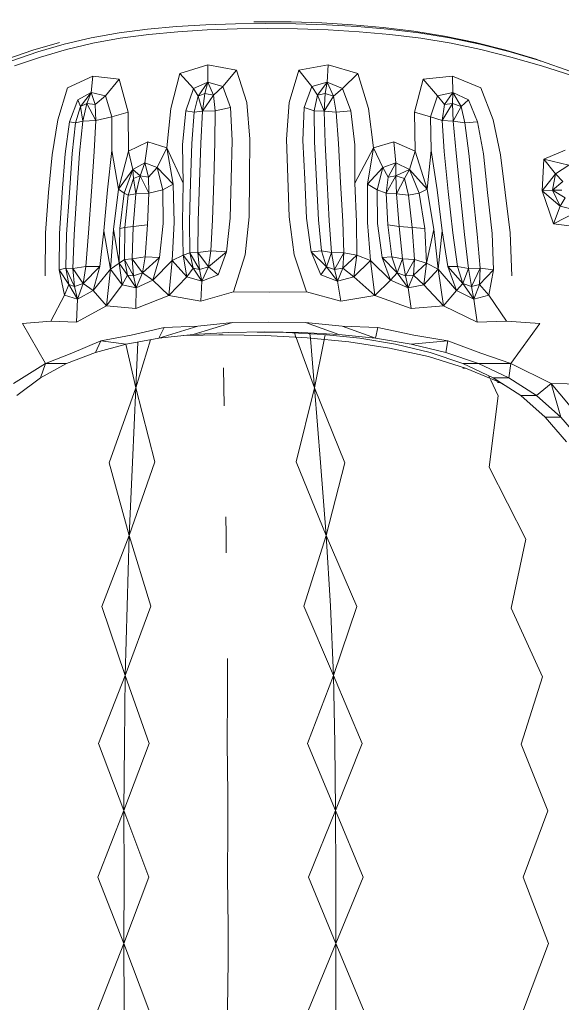
# Model space of a CAD drawing. Units: millimetres. Extents: x -605613228 to 17, y -1703671722 to 113.
# Drawn here: x -605611811 to -605611779, y -1703669439 to -1703669380 of the extents above; entities that cross this region are included whole.
import ezdxf

# ---------------------------------------------------------------- set-up
doc = ezdxf.new("R2010")
doc.units = ezdxf.units.MM
doc.layers.get('0').update_dxf_attribs({"lineweight": 9, "true_color": 0x1c1c1c})
doc.layers.get('Defpoints').update_dxf_attribs({"color": 3, "lineweight": 0})
doc.styles.add('2F обычный', font='Montserrat-Light.ttf', dxfattribs={"width": 0.8})
doc.dimstyles.new('stroitelniy3', dxfattribs={"dimtxt": 80, "dimasz": 30, "dimexe": 5, "dimexo": 10, "dimgap": 20, "dimtad": 1, "dimtoh": 1, "dimdec": 0, "dimrnd": 5, "dimtxsty": '2F обычный', "dimblk": 'ARCHTICK', "dimcen": 0.09, "dimdle": 2, "dimadec": 0, "dimazin": 2, "dimtfac": 1, "dimtdec": 0, "dimtmove": 1, "dimatfit": 3, "dimfxl": 10, "dimtfill": 1, "dimtolj": 1, "dimtzin": 0, "dimarcsym": 1})

# ---------------------------------------------------------------- blocks, each defined once
blk = doc.blocks.new('_ArchTick')
at = {"color": 0, "linetype": 'ByBlock', "const_width": 0.15}
blk.add_lwpolyline([(-0.5, -0.5), (0.5, 0.5)], dxfattribs=at)
blk = doc.blocks.new('*D219')
at = {"color": 0, "lineweight": -2, "transparency": 16777216}
for p, q in [((-605611170.034, -1703669779.079), (-605611170.034, -1703668713.202)), ((-605611902.083, -1703668715.202), (-605611165.034, -1703668715.202)), ((-605611639.093, -1703669777.079), (-605611165.034, -1703669777.079))]:
    blk.add_line(p, q, dxfattribs=at)
at = {"layer": 'Defpoints', "color": 0, "lineweight": 30, "transparency": 16777216}
for p in [(-605611912.083, -1703668715.202), (-605611170.034, -1703668715.202), (-605611649.093, -1703669777.079)]:
    blk.add_point(p, dxfattribs=at)
at = {"color": 0, "lineweight": -2, "transparency": 16777216, "xscale": 25, "yscale": 25, "zscale": 25}
for p, rotation in [((-605611170.034, -1703668715.202), 90), ((-605611170.034, -1703669777.079), 270)]:
    blk.add_blockref('_ArchTick', p, dxfattribs=dict(at, rotation=rotation))
at = {"color": 0, "transparency": 16777216, "insert": (-605611215.391, -1703669246.14), "char_height": 50, "attachment_point": 5, "rotation": 90, "style": '2F обычный', "bg_fill": 3, "box_fill_scale": 1.1, "bg_fill_color": 256, "bg_fill_true_color": 13158600, "bg_fill_transparency": 0}
blk.add_mtext('\\A1;1060', dxfattribs=at)

msp = doc.modelspace()

# ---------------------------------------------------------------- linework, layer by layer
at = {"color": 0, "linetype": 'Continuous', "lineweight": 0}
for p, q in [((-605611803.231, -1703669380.402), (-605611801.507, -1703669380.239)), ((-605611799.758, -1703669380.132), (-605611801.507, -1703669380.239)), ((-605611799.758, -1703669380.132), (-605611797.985, -1703669380.074)), ((-605611796.193, -1703669380.056), (-605611797.985, -1703669380.074)), ((-605611796.814, -1703669379.953), (-605611796.896, -1703669379.953)), ((-605611796.814, -1703669379.953), (-605611796.473, -1703669379.953)), ((-605611794.666, -1703669379.97), (-605611796.473, -1703669379.953)), ((-605611796.193, -1703669380.056), (-605611794.384, -1703669380.074)), ((-605611794.666, -1703669379.97), (-605611792.848, -1703669380.029)), ((-605611792.563, -1703669380.132), (-605611794.384, -1703669380.074)), ((-605611791.02, -1703669380.136), (-605611792.848, -1703669380.029)), ((-605611792.563, -1703669380.132), (-605611790.733, -1703669380.239)), ((-605611791.02, -1703669380.136), (-605611789.186, -1703669380.299)), ((-605611788.899, -1703669380.402), (-605611790.733, -1703669380.239)), ((-605611806.579, -1703669380.922), (-605611804.924, -1703669380.626)), ((-605611803.231, -1703669380.402), (-605611804.924, -1703669380.626)), ((-605611804.849, -1703669380.929), (-605611803.154, -1703669380.709)), ((-605611801.428, -1703669380.549), (-605611803.154, -1703669380.709)), ((-605611801.428, -1703669380.549), (-605611799.674, -1703669380.443)), ((-605611797.895, -1703669380.384), (-605611799.674, -1703669380.443)), ((-605611797.895, -1703669380.384), (-605611796.097, -1703669380.366)), ((-605611794.281, -1703669380.384), (-605611796.097, -1703669380.366)), ((-605611794.281, -1703669380.384), (-605611792.454, -1703669380.443)), ((-605611790.619, -1703669380.549), (-605611792.454, -1703669380.443)), ((-605611790.619, -1703669380.549), (-605611788.78, -1703669380.709)), ((-605611787.351, -1703669380.525), (-605611789.186, -1703669380.299)), ((-605611788.899, -1703669380.402), (-605611787.063, -1703669380.626)), ((-605611786.942, -1703669380.929), (-605611788.78, -1703669380.709)), ((-605611787.351, -1703669380.525), (-605611785.518, -1703669380.821)), ((-605611785.234, -1703669380.922), (-605611787.063, -1703669380.626)), ((-605611783.69, -1703669381.194), (-605611785.518, -1703669380.821)), ((-605611808.48, -1703669381.194), (-605611810.065, -1703669381.65)), ((-605611809.762, -1703669381.757), (-605611808.188, -1703669381.3)), ((-605611806.579, -1703669380.922), (-605611808.188, -1703669381.3)), ((-605611808.057, -1703669381.619), (-605611806.491, -1703669381.227)), ((-605611804.849, -1703669380.929), (-605611806.491, -1703669381.227)), ((-605611786.942, -1703669380.929), (-605611785.127, -1703669381.227)), ((-605611785.234, -1703669380.922), (-605611783.421, -1703669381.3)), ((-605611783.357, -1703669381.619), (-605611785.127, -1703669381.227)), ((-605611783.69, -1703669381.194), (-605611781.871, -1703669381.65)), ((-605611781.613, -1703669381.757), (-605611783.421, -1703669381.3)), ((-605611811.606, -1703669382.198), (-605611810.065, -1703669381.65)), ((-605611809.762, -1703669381.757), (-605611811.31, -1703669382.293)), ((-605611808.057, -1703669381.619), (-605611809.599, -1703669382.078)), ((-605611783.357, -1703669381.619), (-605611781.582, -1703669382.078)), ((-605611780.065, -1703669382.198), (-605611781.871, -1703669381.65)), ((-605611781.613, -1703669381.757), (-605611779.801, -1703669382.293)), ((-605611811.165, -1703669382.577), (-605611809.599, -1703669382.078)), ((-605611801.299, -1703669383.05), (-605611799.626, -1703669382.524)), ((-605611799.643, -1703669383.556), (-605611799.626, -1703669382.524)), ((-605611797.917, -1703669382.847), (-605611799.626, -1703669382.524)), ((-605611794.208, -1703669382.847), (-605611792.456, -1703669382.524)), ((-605611792.524, -1703669383.556), (-605611792.456, -1703669382.524)), ((-605611790.69, -1703669383.05), (-605611792.456, -1703669382.524)), ((-605611779.754, -1703669382.577), (-605611781.582, -1703669382.078)), ((-605611780.065, -1703669382.198), (-605611779.779, -1703669382.301)), ((-605611778.007, -1703669382.917), (-605611779.801, -1703669382.293)), ((-605611779.754, -1703669382.577), (-605611777.934, -1703669383.155)), ((-605611801.299, -1703669383.05), (-605611801.846, -1703669385.121)), ((-605611801.299, -1703669383.05), (-605611800.496, -1703669383.928)), ((-605611797.917, -1703669382.847), (-605611798.732, -1703669383.814)), ((-605611797.917, -1703669382.847), (-605611797.31, -1703669384.767)), ((-605611794.208, -1703669382.847), (-605611794.79, -1703669384.767)), ((-605611794.208, -1703669382.847), (-605611793.437, -1703669383.814)), ((-605611790.69, -1703669383.05), (-605611791.6, -1703669383.928)), ((-605611790.69, -1703669383.05), (-605611790.057, -1703669385.121)), ((-605611807.99, -1703669383.896), (-605611806.495, -1703669383.202)), ((-605611806.595, -1703669384.168), (-605611806.495, -1703669383.202)), ((-605611804.913, -1703669383.386), (-605611806.495, -1703669383.202)), ((-605611804.913, -1703669383.386), (-605611805.736, -1703669384.374)), ((-605611804.913, -1703669383.386), (-605611804.391, -1703669385.341)), ((-605611799.643, -1703669383.556), (-605611800.496, -1703669383.928)), ((-605611799.643, -1703669383.556), (-605611800.207, -1703669384.39)), ((-605611799.643, -1703669383.556), (-605611799.808, -1703669384.245)), ((-605611799.643, -1703669383.556), (-605611799.289, -1703669384.326)), ((-605611799.643, -1703669383.556), (-605611798.732, -1703669383.814)), ((-605611792.524, -1703669383.556), (-605611793.437, -1703669383.814)), ((-605611792.524, -1703669383.556), (-605611793.099, -1703669384.326)), ((-605611792.524, -1703669383.556), (-605611792.647, -1703669384.245)), ((-605611792.524, -1703669383.556), (-605611791.6, -1703669383.928)), ((-605611792.524, -1703669383.556), (-605611792.142, -1703669384.39)), ((-605611786.798, -1703669383.386), (-605611787.31, -1703669385.341)), ((-605611786.798, -1703669383.386), (-605611785.059, -1703669383.202)), ((-605611786.798, -1703669383.386), (-605611785.951, -1703669384.374)), ((-605611783.358, -1703669383.896), (-605611785.059, -1703669383.202)), ((-605611785.032, -1703669384.168), (-605611785.059, -1703669383.202)), ((-605611807.99, -1703669383.896), (-605611808.58, -1703669385.806)), ((-605611806.595, -1703669384.168), (-605611807.386, -1703669384.611)), ((-605611806.595, -1703669384.168), (-605611807.22, -1703669385.009)), ((-605611806.595, -1703669384.168), (-605611806.853, -1703669384.836)), ((-605611806.595, -1703669384.168), (-605611805.736, -1703669384.374)), ((-605611806.595, -1703669384.168), (-605611806.339, -1703669384.899)), ((-605611800.947, -1703669385.266), (-605611800.496, -1703669383.928)), ((-605611800.207, -1703669384.39), (-605611800.496, -1703669383.928)), ((-605611800.207, -1703669384.39), (-605611799.808, -1703669384.245)), ((-605611799.96, -1703669385.297), (-605611799.808, -1703669384.245)), ((-605611799.96, -1703669385.297), (-605611799.289, -1703669384.326)), ((-605611799.289, -1703669384.326), (-605611799.808, -1703669384.245)), ((-605611799.289, -1703669384.326), (-605611798.732, -1703669383.814)), ((-605611799.289, -1703669384.326), (-605611799.194, -1703669385.265)), ((-605611798.292, -1703669385.071), (-605611798.732, -1703669383.814)), ((-605611793.89, -1703669385.071), (-605611793.437, -1703669383.814)), ((-605611793.099, -1703669384.326), (-605611793.437, -1703669383.814)), ((-605611793.099, -1703669384.326), (-605611793.296, -1703669385.265)), ((-605611793.099, -1703669384.326), (-605611792.647, -1703669384.245)), ((-605611792.709, -1703669385.297), (-605611793.099, -1703669384.326)), ((-605611792.709, -1703669385.297), (-605611792.647, -1703669384.245)), ((-605611792.142, -1703669384.39), (-605611792.647, -1703669384.245)), ((-605611792.142, -1703669384.39), (-605611791.6, -1703669383.928)), ((-605611791.12, -1703669385.266), (-605611791.6, -1703669383.928)), ((-605611785.032, -1703669384.168), (-605611785.951, -1703669384.374)), ((-605611785.032, -1703669384.168), (-605611785.528, -1703669384.899)), ((-605611785.032, -1703669384.168), (-605611785.049, -1703669384.836)), ((-605611785.032, -1703669384.168), (-605611784.107, -1703669384.611)), ((-605611785.032, -1703669384.168), (-605611784.544, -1703669385.009)), ((-605611783.358, -1703669383.896), (-605611782.635, -1703669385.806)), ((-605611807.869, -1703669385.918), (-605611807.386, -1703669384.611)), ((-605611807.22, -1703669385.009), (-605611807.386, -1703669384.611)), ((-605611807.22, -1703669385.009), (-605611806.853, -1703669384.836)), ((-605611807.091, -1703669385.892), (-605611806.853, -1703669384.836)), ((-605611806.309, -1703669385.838), (-605611806.853, -1703669384.836)), ((-605611806.339, -1703669384.899), (-605611806.853, -1703669384.836)), ((-605611806.339, -1703669384.899), (-605611805.736, -1703669384.374)), ((-605611806.339, -1703669384.899), (-605611806.309, -1703669385.838)), ((-605611805.363, -1703669385.635), (-605611805.736, -1703669384.374)), ((-605611800.207, -1703669384.39), (-605611800.457, -1703669385.354)), ((-605611799.96, -1703669385.297), (-605611800.207, -1703669384.39)), ((-605611797.124, -1703669386.951), (-605611797.31, -1703669384.767)), ((-605611794.936, -1703669386.951), (-605611794.79, -1703669384.767)), ((-605611792.709, -1703669385.297), (-605611792.142, -1703669384.39)), ((-605611792.142, -1703669384.39), (-605611791.98, -1703669385.354)), ((-605611786.353, -1703669385.635), (-605611785.951, -1703669384.374)), ((-605611785.528, -1703669384.899), (-605611785.951, -1703669384.374)), ((-605611785.66, -1703669385.838), (-605611785.049, -1703669384.836)), ((-605611785.528, -1703669384.899), (-605611785.66, -1703669385.838)), ((-605611785.528, -1703669384.899), (-605611785.049, -1703669384.836)), ((-605611785.01, -1703669385.892), (-605611785.049, -1703669384.836)), ((-605611784.544, -1703669385.009), (-605611785.049, -1703669384.836)), ((-605611784.544, -1703669385.009), (-605611784.107, -1703669384.611)), ((-605611783.556, -1703669385.918), (-605611784.107, -1703669384.611)), ((-605611807.22, -1703669385.009), (-605611807.52, -1703669385.976)), ((-605611807.091, -1703669385.892), (-605611807.22, -1703669385.009)), ((-605611805.363, -1703669385.635), (-605611804.391, -1703669385.341)), ((-605611804.361, -1703669387.666), (-605611804.391, -1703669385.341)), ((-605611802.075, -1703669387.476), (-605611801.846, -1703669385.121)), ((-605611800.947, -1703669385.266), (-605611801.143, -1703669387.288)), ((-605611800.947, -1703669385.266), (-605611800.457, -1703669385.354)), ((-605611800.587, -1703669387.222), (-605611800.457, -1703669385.354)), ((-605611799.96, -1703669385.297), (-605611800.457, -1703669385.354)), ((-605611799.96, -1703669385.297), (-605611800.059, -1703669387.194)), ((-605611799.96, -1703669385.297), (-605611799.194, -1703669385.265)), ((-605611799.211, -1703669387.124), (-605611799.194, -1703669385.265)), ((-605611798.292, -1703669385.071), (-605611799.194, -1703669385.265)), ((-605611798.292, -1703669385.071), (-605611798.185, -1703669387.035)), ((-605611793.89, -1703669385.071), (-605611793.968, -1703669387.035)), ((-605611793.89, -1703669385.071), (-605611793.296, -1703669385.265)), ((-605611793.28, -1703669387.124), (-605611793.296, -1703669385.265)), ((-605611792.709, -1703669385.297), (-605611793.296, -1703669385.265)), ((-605611792.709, -1703669385.297), (-605611792.646, -1703669387.194)), ((-605611792.709, -1703669385.297), (-605611791.98, -1703669385.354)), ((-605611791.12, -1703669385.266), (-605611791.98, -1703669385.354)), ((-605611791.842, -1703669387.222), (-605611791.98, -1703669385.354)), ((-605611791.12, -1703669385.266), (-605611790.876, -1703669387.288)), ((-605611789.756, -1703669387.476), (-605611790.057, -1703669385.121)), ((-605611786.353, -1703669385.635), (-605611787.31, -1703669385.341)), ((-605611787.28, -1703669387.666), (-605611787.31, -1703669385.341)), ((-605611785.01, -1703669385.892), (-605611784.544, -1703669385.009)), ((-605611784.544, -1703669385.009), (-605611784.308, -1703669385.976)), ((-605611808.917, -1703669387.884), (-605611808.58, -1703669385.806)), ((-605611807.869, -1703669385.918), (-605611808.14, -1703669387.836)), ((-605611807.869, -1703669385.918), (-605611807.52, -1703669385.976)), ((-605611807.723, -1703669387.818), (-605611807.52, -1703669385.976)), ((-605611807.091, -1703669385.892), (-605611807.52, -1703669385.976)), ((-605611807.091, -1703669385.892), (-605611807.274, -1703669387.788)), ((-605611807.091, -1703669385.892), (-605611806.309, -1703669385.838)), ((-605611806.405, -1703669387.703), (-605611806.309, -1703669385.838)), ((-605611805.363, -1703669385.635), (-605611806.309, -1703669385.838)), ((-605611805.363, -1703669385.635), (-605611805.354, -1703669387.638)), ((-605611786.353, -1703669385.635), (-605611786.318, -1703669387.638)), ((-605611786.353, -1703669385.635), (-605611785.66, -1703669385.838)), ((-605611785.545, -1703669387.703), (-605611785.66, -1703669385.838)), ((-605611785.01, -1703669385.892), (-605611785.66, -1703669385.838)), ((-605611785.01, -1703669385.892), (-605611784.838, -1703669387.788)), ((-605611785.01, -1703669385.892), (-605611784.308, -1703669385.976)), ((-605611783.556, -1703669385.918), (-605611784.308, -1703669385.976)), ((-605611784.074, -1703669387.818), (-605611784.308, -1703669385.976)), ((-605611783.556, -1703669385.918), (-605611783.209, -1703669387.836)), ((-605611782.2, -1703669387.884), (-605611782.635, -1703669385.806)), ((-605611804.361, -1703669387.666), (-605611803.218, -1703669387.112)), ((-605611803.385, -1703669388.376), (-605611803.218, -1703669387.112)), ((-605611802.075, -1703669387.476), (-605611803.218, -1703669387.112)), ((-605611801.097, -1703669389.573), (-605611801.143, -1703669387.288)), ((-605611800.587, -1703669387.222), (-605611800.657, -1703669389.544)), ((-605611800.132, -1703669389.514), (-605611800.059, -1703669387.194)), ((-605611799.211, -1703669387.124), (-605611799.284, -1703669389.443)), ((-605611798.245, -1703669389.353), (-605611798.185, -1703669387.035)), ((-605611797.124, -1703669386.951), (-605611797.148, -1703669389.266)), ((-605611794.936, -1703669386.951), (-605611794.864, -1703669389.266)), ((-605611793.858, -1703669389.353), (-605611793.968, -1703669387.035)), ((-605611793.28, -1703669387.124), (-605611793.156, -1703669389.443)), ((-605611792.521, -1703669389.514), (-605611792.646, -1703669387.194)), ((-605611791.842, -1703669387.222), (-605611791.717, -1703669389.544)), ((-605611790.873, -1703669389.573), (-605611790.876, -1703669387.288)), ((-605611789.756, -1703669387.476), (-605611788.541, -1703669387.112)), ((-605611787.28, -1703669387.666), (-605611788.541, -1703669387.112)), ((-605611788.437, -1703669388.376), (-605611788.541, -1703669387.112)), ((-605611808.917, -1703669387.884), (-605611809.123, -1703669390.13)), ((-605611808.309, -1703669390.134), (-605611808.14, -1703669387.836)), ((-605611807.723, -1703669387.818), (-605611807.881, -1703669390.16)), ((-605611807.436, -1703669390.159), (-605611807.274, -1703669387.788)), ((-605611806.405, -1703669387.703), (-605611806.567, -1703669390.078)), ((-605611805.623, -1703669389.983), (-605611805.354, -1703669387.638)), ((-605611804.956, -1703669389.942), (-605611805.354, -1703669387.638)), ((-605611804.361, -1703669387.666), (-605611804.956, -1703669389.942)), ((-605611804.361, -1703669387.666), (-605611804.113, -1703669388.765)), ((-605611802.075, -1703669387.476), (-605611802.645, -1703669388.643)), ((-605611801.097, -1703669389.573), (-605611802.075, -1703669387.476)), ((-605611802.075, -1703669387.476), (-605611801.69, -1703669389.643)), ((-605611790.873, -1703669389.573), (-605611789.756, -1703669387.476)), ((-605611789.756, -1703669387.476), (-605611790.115, -1703669389.643)), ((-605611789.756, -1703669387.476), (-605611789.204, -1703669388.643)), ((-605611787.28, -1703669387.666), (-605611787.611, -1703669388.765)), ((-605611787.28, -1703669387.666), (-605611786.566, -1703669389.942)), ((-605611786.566, -1703669389.942), (-605611786.318, -1703669387.638)), ((-605611785.958, -1703669389.983), (-605611786.318, -1703669387.638)), ((-605611785.545, -1703669387.703), (-605611785.3, -1703669390.078)), ((-605611784.592, -1703669390.159), (-605611784.838, -1703669387.788)), ((-605611784.074, -1703669387.818), (-605611783.832, -1703669390.16)), ((-605611782.957, -1703669390.134), (-605611783.209, -1703669387.836)), ((-605611782.2, -1703669387.884), (-605611781.907, -1703669390.13)), ((-605611779.61, -1703669388.143), (-605611778.343, -1703669387.605)), ((-605611803.385, -1703669388.376), (-605611804.113, -1703669388.765)), ((-605611803.385, -1703669388.376), (-605611803.668, -1703669389.142)), ((-605611803.385, -1703669388.376), (-605611803.162, -1703669389.222)), ((-605611803.385, -1703669388.376), (-605611802.645, -1703669388.643)), ((-605611788.437, -1703669388.376), (-605611789.204, -1703669388.643)), ((-605611788.437, -1703669388.376), (-605611788.888, -1703669389.222)), ((-605611788.437, -1703669388.376), (-605611787.611, -1703669388.765)), ((-605611788.437, -1703669388.376), (-605611788.429, -1703669389.142)), ((-605611779.61, -1703669388.143), (-605611779.715, -1703669390.047)), ((-605611779.61, -1703669388.143), (-605611778.915, -1703669389.018)), ((-605611778.114, -1703669388.514), (-605611779.61, -1703669388.143)), ((-605611804.956, -1703669389.942), (-605611804.113, -1703669388.765)), ((-605611804.623, -1703669390.185), (-605611804.113, -1703669388.765)), ((-605611803.668, -1703669389.142), (-605611804.113, -1703669388.765)), ((-605611804.059, -1703669389.297), (-605611804.113, -1703669388.765)), ((-605611803.162, -1703669389.222), (-605611802.645, -1703669388.643)), ((-605611802.321, -1703669389.973), (-605611802.645, -1703669388.643)), ((-605611801.69, -1703669389.643), (-605611802.645, -1703669388.643)), ((-605611790.115, -1703669389.643), (-605611789.204, -1703669388.643)), ((-605611789.547, -1703669389.973), (-605611789.204, -1703669388.643)), ((-605611788.888, -1703669389.222), (-605611789.204, -1703669388.643)), ((-605611788.429, -1703669389.142), (-605611787.611, -1703669388.765)), ((-605611787.914, -1703669389.297), (-605611787.611, -1703669388.765)), ((-605611787.046, -1703669390.185), (-605611787.611, -1703669388.765)), ((-605611786.566, -1703669389.942), (-605611787.611, -1703669388.765)), ((-605611779.715, -1703669390.047), (-605611778.915, -1703669389.018)), ((-605611779.097, -1703669389.991), (-605611778.915, -1703669389.018)), ((-605611778.114, -1703669388.514), (-605611778.915, -1703669389.018)), ((-605611778.483, -1703669389.492), (-605611778.915, -1703669389.018)), ((-605611804.059, -1703669389.297), (-605611804.374, -1703669390.289)), ((-605611804.059, -1703669389.297), (-605611803.668, -1703669389.142)), ((-605611803.916, -1703669390.214), (-605611804.059, -1703669389.297)), ((-605611803.916, -1703669390.214), (-605611803.668, -1703669389.142)), ((-605611803.162, -1703669389.222), (-605611803.668, -1703669389.142)), ((-605611803.141, -1703669390.176), (-605611803.668, -1703669389.142)), ((-605611803.162, -1703669389.222), (-605611803.141, -1703669390.176)), ((-605611802.321, -1703669389.973), (-605611801.69, -1703669389.643)), ((-605611801.631, -1703669391.932), (-605611801.69, -1703669389.643)), ((-605611801.097, -1703669389.573), (-605611801.134, -1703669391.894)), ((-605611800.727, -1703669391.87), (-605611800.657, -1703669389.544)), ((-605611800.132, -1703669389.514), (-605611800.204, -1703669391.835)), ((-605611799.356, -1703669391.762), (-605611799.284, -1703669389.443)), ((-605611798.245, -1703669389.353), (-605611798.305, -1703669391.671)), ((-605611797.173, -1703669391.58), (-605611797.148, -1703669389.266)), ((-605611794.793, -1703669391.58), (-605611794.864, -1703669389.266)), ((-605611793.858, -1703669389.353), (-605611793.749, -1703669391.671)), ((-605611793.032, -1703669391.762), (-605611793.156, -1703669389.443)), ((-605611792.521, -1703669389.514), (-605611792.395, -1703669391.835)), ((-605611791.592, -1703669391.87), (-605611791.717, -1703669389.544)), ((-605611790.873, -1703669389.573), (-605611790.781, -1703669391.894)), ((-605611790.123, -1703669391.932), (-605611790.115, -1703669389.643)), ((-605611789.547, -1703669389.973), (-605611790.115, -1703669389.643)), ((-605611789.01, -1703669390.176), (-605611788.429, -1703669389.142)), ((-605611788.888, -1703669389.222), (-605611789.01, -1703669390.176)), ((-605611788.888, -1703669389.222), (-605611788.429, -1703669389.142)), ((-605611788.385, -1703669390.214), (-605611788.429, -1703669389.142)), ((-605611787.914, -1703669389.297), (-605611788.429, -1703669389.142)), ((-605611788.385, -1703669390.214), (-605611787.914, -1703669389.297)), ((-605611787.914, -1703669389.297), (-605611787.67, -1703669390.289)), ((-605611779.097, -1703669389.991), (-605611778.483, -1703669389.492)), ((-605611809.318, -1703669392.545), (-605611809.123, -1703669390.13)), ((-605611808.309, -1703669390.134), (-605611808.48, -1703669392.576)), ((-605611808.048, -1703669392.627), (-605611807.881, -1703669390.16)), ((-605611807.436, -1703669390.159), (-605611807.606, -1703669392.636)), ((-605611806.737, -1703669392.543), (-605611806.567, -1703669390.078)), ((-605611805.623, -1703669389.983), (-605611805.826, -1703669392.42)), ((-605611805.258, -1703669392.34), (-605611804.956, -1703669389.942)), ((-605611804.623, -1703669390.185), (-605611804.956, -1703669389.942)), ((-605611804.623, -1703669390.185), (-605611804.888, -1703669392.283)), ((-605611804.623, -1703669390.185), (-605611804.374, -1703669390.289)), ((-605611803.916, -1703669390.214), (-605611804.374, -1703669390.289)), ((-605611803.916, -1703669390.214), (-605611804.092, -1703669392.162)), ((-605611803.916, -1703669390.214), (-605611803.141, -1703669390.176)), ((-605611803.228, -1703669392.075), (-605611803.141, -1703669390.176)), ((-605611802.321, -1703669389.973), (-605611803.141, -1703669390.176)), ((-605611802.321, -1703669389.973), (-605611802.301, -1703669391.99)), ((-605611789.547, -1703669389.973), (-605611789.529, -1703669391.99)), ((-605611789.547, -1703669389.973), (-605611789.01, -1703669390.176)), ((-605611788.911, -1703669392.075), (-605611789.01, -1703669390.176)), ((-605611788.385, -1703669390.214), (-605611789.01, -1703669390.176)), ((-605611788.385, -1703669390.214), (-605611787.67, -1703669390.289)), ((-605611788.385, -1703669390.214), (-605611788.23, -1703669392.162)), ((-605611787.046, -1703669390.185), (-605611787.67, -1703669390.289)), ((-605611787.046, -1703669390.185), (-605611786.566, -1703669389.942)), ((-605611787.046, -1703669390.185), (-605611786.709, -1703669392.283)), ((-605611786.169, -1703669392.34), (-605611786.566, -1703669389.942)), ((-605611785.958, -1703669389.983), (-605611785.667, -1703669392.42)), ((-605611785.041, -1703669392.543), (-605611785.3, -1703669390.078)), ((-605611784.592, -1703669390.159), (-605611784.331, -1703669392.636)), ((-605611783.572, -1703669392.627), (-605611783.832, -1703669390.16)), ((-605611782.957, -1703669390.134), (-605611782.69, -1703669392.576)), ((-605611781.611, -1703669392.545), (-605611781.907, -1703669390.13)), ((-605611779.097, -1703669389.991), (-605611779.715, -1703669390.047)), ((-605611779.027, -1703669392.016), (-605611779.715, -1703669390.047)), ((-605611779.715, -1703669390.047), (-605611778.626, -1703669390.948)), ((-605611779.097, -1703669389.991), (-605611778.626, -1703669390.948)), ((-605611779.097, -1703669389.991), (-605611778.341, -1703669390.454)), ((-605611779.097, -1703669389.991), (-605611778.542, -1703669389.993)), ((-605611804.572, -1703669392.227), (-605611804.374, -1703669390.289)), ((-605611787.446, -1703669392.227), (-605611787.67, -1703669390.289)), ((-605611778.341, -1703669390.454), (-605611778.626, -1703669390.948)), ((-605611779.027, -1703669392.016), (-605611778.626, -1703669390.948)), ((-605611777.512, -1703669391.232), (-605611779.027, -1703669392.016)), ((-605611777.512, -1703669391.232), (-605611778.626, -1703669390.948)), ((-605611802.52, -1703669394.014), (-605611802.301, -1703669391.99)), ((-605611801.631, -1703669391.932), (-605611801.764, -1703669394.194)), ((-605611801.112, -1703669393.884), (-605611801.134, -1703669391.894)), ((-605611800.727, -1703669391.87), (-605611800.709, -1703669393.729)), ((-605611800.22, -1703669393.72), (-605611800.204, -1703669391.835)), ((-605611799.356, -1703669391.762), (-605611799.453, -1703669393.623)), ((-605611798.513, -1703669393.672), (-605611798.305, -1703669391.671)), ((-605611797.173, -1703669391.58), (-605611797.417, -1703669393.858)), ((-605611794.793, -1703669391.58), (-605611794.496, -1703669393.858)), ((-605611793.484, -1703669393.672), (-605611793.749, -1703669391.671)), ((-605611793.032, -1703669391.762), (-605611792.851, -1703669393.623)), ((-605611792.256, -1703669393.72), (-605611792.395, -1703669391.835)), ((-605611791.592, -1703669391.87), (-605611791.53, -1703669393.729)), ((-605611790.751, -1703669393.884), (-605611790.781, -1703669391.894)), ((-605611790.123, -1703669391.932), (-605611789.929, -1703669394.194)), ((-605611789.236, -1703669394.014), (-605611789.529, -1703669391.99)), ((-605611809.318, -1703669392.545), (-605611809.331, -1703669395.109)), ((-605611808.491, -1703669394.757), (-605611808.48, -1703669392.576)), ((-605611806.737, -1703669392.543), (-605611806.904, -1703669394.552)), ((-605611806.073, -1703669394.551), (-605611805.826, -1703669392.42)), ((-605611805.441, -1703669394.711), (-605611805.826, -1703669392.42)), ((-605611805.258, -1703669392.34), (-605611805.441, -1703669394.711)), ((-605611804.921, -1703669394.343), (-605611805.258, -1703669392.34)), ((-605611804.921, -1703669394.343), (-605611804.888, -1703669392.283)), ((-605611804.572, -1703669392.227), (-605611804.888, -1703669392.283)), ((-605611804.572, -1703669392.227), (-605611804.604, -1703669394.141)), ((-605611804.572, -1703669392.227), (-605611804.092, -1703669392.162)), ((-605611804.152, -1703669394.093), (-605611804.092, -1703669392.162)), ((-605611803.228, -1703669392.075), (-605611804.092, -1703669392.162)), ((-605611803.228, -1703669392.075), (-605611803.373, -1703669393.975)), ((-605611788.911, -1703669392.075), (-605611788.666, -1703669393.975)), ((-605611788.911, -1703669392.075), (-605611788.23, -1703669392.162)), ((-605611788.032, -1703669394.093), (-605611788.23, -1703669392.162)), ((-605611787.446, -1703669392.227), (-605611788.23, -1703669392.162)), ((-605611787.446, -1703669392.227), (-605611787.32, -1703669394.141)), ((-605611787.446, -1703669392.227), (-605611786.709, -1703669392.283)), ((-605611786.609, -1703669394.343), (-605611786.709, -1703669392.283)), ((-605611786.609, -1703669394.343), (-605611786.169, -1703669392.34)), ((-605611786.169, -1703669392.34), (-605611785.905, -1703669394.711)), ((-605611785.905, -1703669394.711), (-605611785.667, -1703669392.42)), ((-605611785.324, -1703669394.551), (-605611785.667, -1703669392.42)), ((-605611785.041, -1703669392.543), (-605611784.756, -1703669394.552)), ((-605611782.602, -1703669394.757), (-605611782.69, -1703669392.576)), ((-605611781.611, -1703669392.545), (-605611781.516, -1703669395.109)), ((-605611779.027, -1703669392.016), (-605611777.435, -1703669392.203)), ((-605611808.048, -1703669392.627), (-605611808.104, -1703669394.641)), ((-605611807.687, -1703669394.679), (-605611807.606, -1703669392.636)), ((-605611784.095, -1703669394.679), (-605611784.331, -1703669392.636)), ((-605611783.572, -1703669392.627), (-605611783.407, -1703669394.641)), ((-605611801.112, -1703669393.884), (-605611800.709, -1703669393.729)), ((-605611800.22, -1703669393.72), (-605611800.709, -1703669393.729)), ((-605611800.513, -1703669394.647), (-605611800.709, -1703669393.729)), ((-605611800.124, -1703669394.732), (-605611800.709, -1703669393.729)), ((-605611800.22, -1703669393.72), (-605611799.453, -1703669393.623)), ((-605611800.22, -1703669393.72), (-605611799.6, -1703669394.567)), ((-605611800.22, -1703669393.72), (-605611800.124, -1703669394.732)), ((-605611799.6, -1703669394.567), (-605611799.453, -1703669393.623)), ((-605611798.513, -1703669393.672), (-605611799.6, -1703669394.567)), ((-605611798.513, -1703669393.672), (-605611799.453, -1703669393.623)), ((-605611798.513, -1703669393.672), (-605611799.015, -1703669395.04)), ((-605611793.484, -1703669393.672), (-605611792.851, -1703669393.623)), ((-605611793.484, -1703669393.672), (-605611792.559, -1703669394.567)), ((-605611793.484, -1703669393.672), (-605611792.908, -1703669395.04)), ((-605611792.256, -1703669393.72), (-605611792.851, -1703669393.623)), ((-605611792.559, -1703669394.567), (-605611792.851, -1703669393.623)), ((-605611792.256, -1703669393.72), (-605611792.559, -1703669394.567)), ((-605611792.256, -1703669393.72), (-605611792.092, -1703669394.732)), ((-605611792.256, -1703669393.72), (-605611791.53, -1703669393.729)), ((-605611792.092, -1703669394.732), (-605611791.53, -1703669393.729)), ((-605611791.597, -1703669394.647), (-605611791.53, -1703669393.729)), ((-605611790.751, -1703669393.884), (-605611791.53, -1703669393.729)), ((-605611804.921, -1703669394.343), (-605611805.441, -1703669394.711)), ((-605611804.921, -1703669394.343), (-605611804.604, -1703669394.141)), ((-605611804.921, -1703669394.343), (-605611804.737, -1703669395.649)), ((-605611804.921, -1703669394.343), (-605611804.423, -1703669395.061)), ((-605611804.152, -1703669394.093), (-605611804.604, -1703669394.141)), ((-605611804.423, -1703669395.061), (-605611804.604, -1703669394.141)), ((-605611804.056, -1703669395.114), (-605611804.604, -1703669394.141)), ((-605611804.152, -1703669394.093), (-605611803.373, -1703669393.975)), ((-605611804.152, -1703669394.093), (-605611804.056, -1703669395.114)), ((-605611804.152, -1703669394.093), (-605611803.529, -1703669394.933)), ((-605611803.529, -1703669394.933), (-605611803.373, -1703669393.975)), ((-605611802.52, -1703669394.014), (-605611803.529, -1703669394.933)), ((-605611802.52, -1703669394.014), (-605611803.373, -1703669393.975)), ((-605611802.52, -1703669394.014), (-605611802.912, -1703669395.365)), ((-605611801.764, -1703669394.194), (-605611802.912, -1703669395.365)), ((-605611801.956, -1703669396.279), (-605611801.764, -1703669394.194)), ((-605611801.112, -1703669393.884), (-605611801.764, -1703669394.194)), ((-605611801.764, -1703669394.194), (-605611800.892, -1703669395.173)), ((-605611801.112, -1703669393.884), (-605611800.892, -1703669395.173)), ((-605611801.112, -1703669393.884), (-605611800.513, -1703669394.647)), ((-605611798.101, -1703669396.062), (-605611797.417, -1703669393.858)), ((-605611793.748, -1703669396.062), (-605611794.496, -1703669393.858)), ((-605611790.751, -1703669393.884), (-605611791.597, -1703669394.647)), ((-605611790.751, -1703669393.884), (-605611790.93, -1703669395.173)), ((-605611789.929, -1703669394.194), (-605611790.93, -1703669395.173)), ((-605611790.751, -1703669393.884), (-605611789.929, -1703669394.194)), ((-605611789.68, -1703669396.279), (-605611789.929, -1703669394.194)), ((-605611789.929, -1703669394.194), (-605611788.754, -1703669395.365)), ((-605611789.236, -1703669394.014), (-605611788.666, -1703669393.975)), ((-605611789.236, -1703669394.014), (-605611788.351, -1703669394.933)), ((-605611789.236, -1703669394.014), (-605611788.754, -1703669395.365)), ((-605611788.032, -1703669394.093), (-605611788.666, -1703669393.975)), ((-605611788.351, -1703669394.933), (-605611788.666, -1703669393.975)), ((-605611788.032, -1703669394.093), (-605611788.351, -1703669394.933)), ((-605611788.032, -1703669394.093), (-605611787.861, -1703669395.114)), ((-605611788.032, -1703669394.093), (-605611787.32, -1703669394.141)), ((-605611787.861, -1703669395.114), (-605611787.32, -1703669394.141)), ((-605611787.371, -1703669395.061), (-605611787.32, -1703669394.141)), ((-605611786.609, -1703669394.343), (-605611787.371, -1703669395.061)), ((-605611786.609, -1703669394.343), (-605611787.32, -1703669394.141)), ((-605611786.609, -1703669394.343), (-605611786.751, -1703669395.649)), ((-605611786.609, -1703669394.343), (-605611785.905, -1703669394.711)), ((-605611808.491, -1703669394.757), (-605611808.104, -1703669394.641)), ((-605611808.491, -1703669394.757), (-605611808.177, -1703669396.27)), ((-605611808.491, -1703669394.757), (-605611807.928, -1703669395.626)), ((-605611807.928, -1703669395.626), (-605611808.104, -1703669394.641)), ((-605611808.104, -1703669394.641), (-605611807.581, -1703669395.745)), ((-605611807.687, -1703669394.679), (-605611808.104, -1703669394.641)), ((-605611807.687, -1703669394.679), (-605611806.904, -1703669394.552)), ((-605611807.687, -1703669394.679), (-605611807.581, -1703669395.745)), ((-605611807.687, -1703669394.679), (-605611807.056, -1703669395.558)), ((-605611806.073, -1703669394.551), (-605611807.056, -1703669395.558)), ((-605611807.056, -1703669395.558), (-605611806.904, -1703669394.552)), ((-605611806.073, -1703669394.551), (-605611806.904, -1703669394.552)), ((-605611806.073, -1703669394.551), (-605611806.477, -1703669395.977)), ((-605611805.441, -1703669394.711), (-605611806.477, -1703669395.977)), ((-605611805.679, -1703669396.904), (-605611805.441, -1703669394.711)), ((-605611805.441, -1703669394.711), (-605611804.737, -1703669395.649)), ((-605611800.513, -1703669394.647), (-605611800.892, -1703669395.173)), ((-605611800.513, -1703669394.647), (-605611800.124, -1703669394.732)), ((-605611799.997, -1703669395.427), (-605611800.513, -1703669394.647)), ((-605611799.6, -1703669394.567), (-605611800.124, -1703669394.732)), ((-605611799.997, -1703669395.427), (-605611800.124, -1703669394.732)), ((-605611799.997, -1703669395.427), (-605611799.6, -1703669394.567)), ((-605611799.6, -1703669394.567), (-605611799.015, -1703669395.04)), ((-605611792.559, -1703669394.567), (-605611792.908, -1703669395.04)), ((-605611792.559, -1703669394.567), (-605611792.092, -1703669394.732)), ((-605611791.898, -1703669395.427), (-605611792.559, -1703669394.567)), ((-605611791.597, -1703669394.647), (-605611792.092, -1703669394.732)), ((-605611791.898, -1703669395.427), (-605611792.092, -1703669394.732)), ((-605611791.898, -1703669395.427), (-605611791.597, -1703669394.647)), ((-605611791.597, -1703669394.647), (-605611790.93, -1703669395.173)), ((-605611785.905, -1703669394.711), (-605611786.751, -1703669395.649)), ((-605611785.59, -1703669396.904), (-605611785.905, -1703669394.711)), ((-605611785.905, -1703669394.711), (-605611784.808, -1703669395.977)), ((-605611785.324, -1703669394.551), (-605611784.808, -1703669395.977)), ((-605611785.324, -1703669394.551), (-605611784.431, -1703669395.558)), ((-605611785.324, -1703669394.551), (-605611784.756, -1703669394.552)), ((-605611784.095, -1703669394.679), (-605611784.756, -1703669394.552)), ((-605611784.431, -1703669395.558), (-605611784.756, -1703669394.552)), ((-605611784.095, -1703669394.679), (-605611784.431, -1703669395.558)), ((-605611784.095, -1703669394.679), (-605611783.407, -1703669394.641)), ((-605611784.095, -1703669394.679), (-605611783.926, -1703669395.745)), ((-605611783.407, -1703669394.641), (-605611783.926, -1703669395.745)), ((-605611783.45, -1703669395.626), (-605611783.407, -1703669394.641)), ((-605611782.602, -1703669394.757), (-605611783.45, -1703669395.626)), ((-605611782.602, -1703669394.757), (-605611783.407, -1703669394.641)), ((-605611782.602, -1703669394.757), (-605611782.886, -1703669396.27)), ((-605611804.423, -1703669395.061), (-605611804.737, -1703669395.649)), ((-605611804.423, -1703669395.061), (-605611804.056, -1703669395.114)), ((-605611803.897, -1703669395.823), (-605611804.423, -1703669395.061)), ((-605611803.529, -1703669394.933), (-605611804.056, -1703669395.114)), ((-605611803.897, -1703669395.823), (-605611804.056, -1703669395.114)), ((-605611803.897, -1703669395.823), (-605611803.529, -1703669394.933)), ((-605611803.897, -1703669395.823), (-605611802.912, -1703669395.365)), ((-605611803.529, -1703669394.933), (-605611802.912, -1703669395.365)), ((-605611801.956, -1703669396.279), (-605611802.912, -1703669395.365)), ((-605611801.956, -1703669396.279), (-605611800.892, -1703669395.173)), ((-605611799.997, -1703669395.427), (-605611800.892, -1703669395.173)), ((-605611799.997, -1703669395.427), (-605611800.058, -1703669396.61)), ((-605611799.997, -1703669395.427), (-605611799.015, -1703669395.04)), ((-605611791.898, -1703669395.427), (-605611792.908, -1703669395.04)), ((-605611791.898, -1703669395.427), (-605611790.93, -1703669395.173)), ((-605611791.898, -1703669395.427), (-605611791.697, -1703669396.61)), ((-605611789.68, -1703669396.279), (-605611790.93, -1703669395.173)), ((-605611789.68, -1703669396.279), (-605611788.754, -1703669395.365)), ((-605611788.351, -1703669394.933), (-605611788.754, -1703669395.365)), ((-605611787.697, -1703669395.823), (-605611788.754, -1703669395.365)), ((-605611788.351, -1703669394.933), (-605611787.861, -1703669395.114)), ((-605611787.697, -1703669395.823), (-605611788.351, -1703669394.933)), ((-605611787.371, -1703669395.061), (-605611787.861, -1703669395.114)), ((-605611787.697, -1703669395.823), (-605611787.861, -1703669395.114)), ((-605611787.697, -1703669395.823), (-605611787.371, -1703669395.061)), ((-605611787.371, -1703669395.061), (-605611786.751, -1703669395.649)), ((-605611807.928, -1703669395.626), (-605611808.177, -1703669396.27)), ((-605611807.928, -1703669395.626), (-605611807.581, -1703669395.745)), ((-605611807.405, -1703669396.491), (-605611807.928, -1703669395.626)), ((-605611807.056, -1703669395.558), (-605611807.581, -1703669395.745)), ((-605611807.405, -1703669396.491), (-605611807.581, -1703669395.745)), ((-605611807.405, -1703669396.491), (-605611807.056, -1703669395.558)), ((-605611807.405, -1703669396.491), (-605611806.477, -1703669395.977)), ((-605611807.056, -1703669395.558), (-605611806.477, -1703669395.977)), ((-605611805.679, -1703669396.904), (-605611806.477, -1703669395.977)), ((-605611805.679, -1703669396.904), (-605611804.737, -1703669395.649)), ((-605611803.897, -1703669395.823), (-605611804.737, -1703669395.649)), ((-605611803.897, -1703669395.823), (-605611803.931, -1703669397.05)), ((-605611798.101, -1703669396.062), (-605611800.058, -1703669396.61)), ((-605611798.101, -1703669396.062), (-605611795.941, -1703669396.087)), ((-605611793.748, -1703669396.062), (-605611795.941, -1703669396.087)), ((-605611793.748, -1703669396.062), (-605611791.697, -1703669396.61)), ((-605611787.697, -1703669395.823), (-605611786.751, -1703669395.649)), ((-605611787.697, -1703669395.823), (-605611787.519, -1703669397.05)), ((-605611785.59, -1703669396.904), (-605611786.751, -1703669395.649)), ((-605611785.59, -1703669396.904), (-605611784.808, -1703669395.977)), ((-605611784.431, -1703669395.558), (-605611784.808, -1703669395.977)), ((-605611783.777, -1703669396.491), (-605611784.808, -1703669395.977)), ((-605611783.777, -1703669396.491), (-605611784.431, -1703669395.558)), ((-605611784.431, -1703669395.558), (-605611783.926, -1703669395.745)), ((-605611783.45, -1703669395.626), (-605611783.926, -1703669395.745)), ((-605611783.777, -1703669396.491), (-605611783.926, -1703669395.745)), ((-605611783.777, -1703669396.491), (-605611783.45, -1703669395.626)), ((-605611783.45, -1703669395.626), (-605611782.886, -1703669396.27)), ((-605611808.992, -1703669397.805), (-605611808.177, -1703669396.27)), ((-605611807.405, -1703669396.491), (-605611808.177, -1703669396.27)), ((-605611807.405, -1703669396.491), (-605611807.457, -1703669397.88)), ((-605611801.956, -1703669396.279), (-605611803.931, -1703669397.05)), ((-605611801.956, -1703669396.279), (-605611800.058, -1703669396.61)), ((-605611789.68, -1703669396.279), (-605611791.697, -1703669396.61)), ((-605611789.68, -1703669396.279), (-605611787.519, -1703669397.05)), ((-605611783.777, -1703669396.491), (-605611782.886, -1703669396.27)), ((-605611783.777, -1703669396.491), (-605611783.572, -1703669397.88)), ((-605611781.828, -1703669397.805), (-605611782.886, -1703669396.27)), ((-605611805.679, -1703669396.904), (-605611807.457, -1703669397.88)), ((-605611805.679, -1703669396.904), (-605611803.931, -1703669397.05)), ((-605611785.59, -1703669396.904), (-605611787.519, -1703669397.05)), ((-605611785.59, -1703669396.904), (-605611783.572, -1703669397.88)), ((-605611808.992, -1703669397.805), (-605611810.685, -1703669397.949)), ((-605611808.992, -1703669397.805), (-605611807.457, -1703669397.88)), ((-605611796.001, -1703669397.864), (-605611798.165, -1703669397.883)), ((-605611796.001, -1703669397.864), (-605611793.803, -1703669397.883)), ((-605611781.828, -1703669397.805), (-605611783.572, -1703669397.88)), ((-605611781.828, -1703669397.805), (-605611779.846, -1703669397.949)), ((-605611810.685, -1703669397.949), (-605611809.302, -1703669400.341)), ((-605611804.2, -1703669398.648), (-605611802.244, -1703669398.193)), ((-605611800.238, -1703669398.109), (-605611802.546, -1703669398.831)), ((-605611802.546, -1703669398.831), (-605611802.244, -1703669398.193)), ((-605611800.238, -1703669398.109), (-605611802.244, -1703669398.193)), ((-605611798.165, -1703669397.883), (-605611800.505, -1703669398.608)), ((-605611800.238, -1703669398.109), (-605611798.165, -1703669397.883)), ((-605611791.636, -1703669398.109), (-605611793.803, -1703669397.883)), ((-605611793.803, -1703669397.883), (-605611791.822, -1703669398.608)), ((-605611791.636, -1703669398.109), (-605611789.494, -1703669398.193)), ((-605611791.636, -1703669398.109), (-605611789.638, -1703669398.832)), ((-605611789.638, -1703669398.832), (-605611789.494, -1703669398.193)), ((-605611787.354, -1703669398.648), (-605611789.494, -1703669398.193)), ((-605611779.846, -1703669397.949), (-605611781.573, -1703669400.341)), ((-605611807.746, -1703669399.723), (-605611806.017, -1703669398.982)), ((-605611806.337, -1703669399.675), (-605611806.017, -1703669398.982)), ((-605611804.2, -1703669398.648), (-605611806.017, -1703669398.982)), ((-605611806.017, -1703669398.982), (-605611804.496, -1703669399.18)), ((-605611802.546, -1703669398.831), (-605611804.496, -1703669399.18)), ((-605611803.934, -1703669401.791), (-605611803.053, -1703669398.922)), ((-605611802.546, -1703669398.831), (-605611800.505, -1703669398.608)), ((-605611798.728, -1703669398.635), (-605611801.081, -1703669398.671)), ((-605611798.393, -1703669398.49), (-605611800.505, -1703669398.608)), ((-605611798.728, -1703669398.635), (-605611798.982, -1703669398.635)), ((-605611798.728, -1703669398.635), (-605611796.222, -1703669398.673)), ((-605611798.393, -1703669398.49), (-605611796.227, -1703669398.456)), ((-605611796.691, -1703669398.464), (-605611794.962, -1703669398.49)), ((-605611794.028, -1703669398.49), (-605611796.227, -1703669398.456)), ((-605611793.711, -1703669398.803), (-605611796.222, -1703669398.673)), ((-605611792.756, -1703669398.608), (-605611794.962, -1703669398.49)), ((-605611794.379, -1703669398.768), (-605611794.471, -1703669398.516)), ((-605611793.286, -1703669401.791), (-605611794.374, -1703669398.782)), ((-605611794.028, -1703669398.49), (-605611791.822, -1703669398.608)), ((-605611793.711, -1703669398.803), (-605611791.228, -1703669399.043)), ((-605611793.545, -1703669398.566), (-605611793.524, -1703669398.821)), ((-605611793.522, -1703669398.845), (-605611793.286, -1703669401.791)), ((-605611793.286, -1703669401.791), (-605611792.705, -1703669398.925)), ((-605611792.756, -1703669398.608), (-605611790.573, -1703669398.831)), ((-605611792.7, -1703669398.901), (-605611792.644, -1703669398.62)), ((-605611789.638, -1703669398.832), (-605611791.822, -1703669398.608)), ((-605611788.44, -1703669399.18), (-605611790.573, -1703669398.831)), ((-605611789.638, -1703669398.832), (-605611787.506, -1703669399.18)), ((-605611785.332, -1703669398.982), (-605611787.506, -1703669399.18)), ((-605611787.354, -1703669398.648), (-605611785.332, -1703669398.982)), ((-605611785.452, -1703669399.675), (-605611785.332, -1703669398.982)), ((-605611783.368, -1703669399.723), (-605611785.332, -1703669398.982)), ((-605611806.337, -1703669399.675), (-605611804.496, -1703669399.18)), ((-605611803.934, -1703669401.791), (-605611804.522, -1703669399.187)), ((-605611803.802, -1703669399.056), (-605611803.934, -1703669401.791)), ((-605611788.805, -1703669399.411), (-605611791.228, -1703669399.043)), ((-605611788.805, -1703669399.411), (-605611786.474, -1703669399.927)), ((-605611788.44, -1703669399.18), (-605611786.387, -1703669399.675)), ((-605611785.452, -1703669399.675), (-605611787.506, -1703669399.18)), ((-605611807.746, -1703669399.723), (-605611809.302, -1703669400.341)), ((-605611806.337, -1703669399.675), (-605611808.048, -1703669400.337)), ((-605611784.268, -1703669400.607), (-605611786.474, -1703669399.927)), ((-605611784.44, -1703669400.337), (-605611786.387, -1703669399.675)), ((-605611785.452, -1703669399.675), (-605611783.506, -1703669400.337)), ((-605611783.368, -1703669399.723), (-605611781.573, -1703669400.341)), ((-605611811.224, -1703669401.527), (-605611809.302, -1703669400.341)), ((-605611809.612, -1703669401.186), (-605611808.048, -1703669400.337)), ((-605611809.612, -1703669401.186), (-605611809.302, -1703669400.341)), ((-605611809.302, -1703669400.341), (-605611808.048, -1703669400.337)), ((-605611798.684, -1703669401.717), (-605611798.7, -1703669400.595)), ((-605611784.268, -1703669400.607), (-605611784.443, -1703669400.607)), ((-605611784.44, -1703669400.337), (-605611782.629, -1703669401.186)), ((-605611784.44, -1703669400.337), (-605611784.128, -1703669400.337)), ((-605611784.268, -1703669400.607), (-605611782.218, -1703669401.471)), ((-605611783.816, -1703669400.337), (-605611784.128, -1703669400.337)), ((-605611783.816, -1703669400.337), (-605611783.506, -1703669400.337)), ((-605611781.695, -1703669401.186), (-605611783.506, -1703669400.337)), ((-605611781.573, -1703669400.341), (-605611783.506, -1703669400.337)), ((-605611781.695, -1703669401.186), (-605611781.573, -1703669400.341)), ((-605611779.172, -1703669401.527), (-605611781.573, -1703669400.341)), ((-605611809.612, -1703669401.186), (-605611811.008, -1703669402.243)), ((-605611782.835, -1703669401.211), (-605611782.912, -1703669401.053)), ((-605611782.326, -1703669402.253), (-605611782.793, -1703669401.298)), ((-605611780.982, -1703669402.243), (-605611782.629, -1703669401.186)), ((-605611782.317, -1703669401.186), (-605611782.629, -1703669401.186)), ((-605611782.317, -1703669401.186), (-605611782.005, -1703669401.186)), ((-605611781.695, -1703669401.186), (-605611782.005, -1703669401.186)), ((-605611781.695, -1703669401.186), (-605611780.047, -1703669402.243)), ((-605611803.934, -1703669401.791), (-605611805.512, -1703669406.256)), ((-605611804.123, -1703669406.239), (-605611803.934, -1703669401.791)), ((-605611803.934, -1703669401.791), (-605611802.801, -1703669406.198)), ((-605611798.684, -1703669401.717), (-605611798.668, -1703669402.862)), ((-605611793.286, -1703669401.791), (-605611794.375, -1703669406.198)), ((-605611793.286, -1703669401.791), (-605611791.476, -1703669406.256)), ((-605611792.917, -1703669406.239), (-605611793.286, -1703669401.791)), ((-605611782.374, -1703669401.471), (-605611782.218, -1703669401.471)), ((-605611781.912, -1703669401.646), (-605611782.218, -1703669401.471)), ((-605611779.172, -1703669401.527), (-605611780.047, -1703669402.243)), ((-605611779.172, -1703669401.527), (-605611777.523, -1703669403.494)), ((-605611779.172, -1703669401.527), (-605611778.591, -1703669403.529)), ((-605611779.172, -1703669401.527), (-605611775.483, -1703669401.599)), ((-605611782.326, -1703669402.253), (-605611782.864, -1703669406.522)), ((-605611780.982, -1703669402.243), (-605611779.526, -1703669403.529)), ((-605611780.982, -1703669402.243), (-605611780.669, -1703669402.243)), ((-605611780.358, -1703669402.243), (-605611780.669, -1703669402.243)), ((-605611780.358, -1703669402.243), (-605611780.047, -1703669402.243)), ((-605611778.591, -1703669403.529), (-605611780.047, -1703669402.243)), ((-605611778.249, -1703669405.014), (-605611779.526, -1703669403.529)), ((-605611779.213, -1703669403.529), (-605611779.526, -1703669403.529)), ((-605611779.213, -1703669403.529), (-605611778.902, -1703669403.529)), ((-605611778.591, -1703669403.529), (-605611778.902, -1703669403.529)), ((-605611778.591, -1703669403.529), (-605611777.315, -1703669405.014)), ((-605611804.327, -1703669410.581), (-605611805.512, -1703669406.256)), ((-605611804.327, -1703669410.581), (-605611802.801, -1703669406.198)), ((-605611804.123, -1703669406.239), (-605611804.327, -1703669410.581)), ((-605611792.588, -1703669410.581), (-605611794.375, -1703669406.198)), ((-605611792.917, -1703669406.239), (-605611792.588, -1703669410.581)), ((-605611792.588, -1703669410.581), (-605611791.476, -1703669406.256)), ((-605611780.689, -1703669410.809), (-605611782.864, -1703669406.522)), ((-605611798.549, -1703669410.539), (-605611798.561, -1703669409.473)), ((-605611804.327, -1703669410.581), (-605611805.959, -1703669414.818)), ((-605611804.449, -1703669414.812), (-605611804.327, -1703669410.581)), ((-605611804.327, -1703669410.581), (-605611803.028, -1703669414.798)), ((-605611798.549, -1703669410.539), (-605611798.534, -1703669411.634)), ((-605611792.588, -1703669410.581), (-605611793.907, -1703669414.798)), ((-605611792.588, -1703669410.581), (-605611790.756, -1703669414.818)), ((-605611792.328, -1703669414.812), (-605611792.588, -1703669410.581)), ((-605611780.689, -1703669410.809), (-605611781.553, -1703669414.926)), ((-605611804.569, -1703669418.947), (-605611805.959, -1703669414.818)), ((-605611804.569, -1703669418.947), (-605611803.028, -1703669414.798)), ((-605611804.449, -1703669414.812), (-605611804.569, -1703669418.947)), ((-605611792.153, -1703669418.947), (-605611793.907, -1703669414.798)), ((-605611792.328, -1703669414.812), (-605611792.153, -1703669418.947)), ((-605611792.153, -1703669418.947), (-605611790.756, -1703669414.818)), ((-605611779.692, -1703669419.018), (-605611781.553, -1703669414.926)), ((-605611798.463, -1703669418.931), (-605611798.467, -1703669417.919)), ((-605611804.569, -1703669418.947), (-605611806.153, -1703669422.995)), ((-605611804.595, -1703669422.994), (-605611804.569, -1703669418.947)), ((-605611804.569, -1703669418.947), (-605611803.133, -1703669422.991)), ((-605611798.463, -1703669418.931), (-605611798.456, -1703669419.967)), ((-605611792.153, -1703669418.947), (-605611793.69, -1703669422.991)), ((-605611792.153, -1703669418.947), (-605611790.436, -1703669422.995)), ((-605611792.061, -1703669422.994), (-605611792.153, -1703669418.947)), ((-605611779.692, -1703669419.018), (-605611780.961, -1703669423.025)), ((-605611798.478, -1703669422.997), (-605611798.456, -1703669419.967)), ((-605611804.643, -1703669426.992), (-605611806.153, -1703669422.995)), ((-605611804.643, -1703669426.992), (-605611803.133, -1703669422.991)), ((-605611804.595, -1703669422.994), (-605611804.643, -1703669426.992)), ((-605611798.478, -1703669422.997), (-605611798.435, -1703669425.999)), ((-605611792.017, -1703669426.992), (-605611793.69, -1703669422.991)), ((-605611792.061, -1703669422.994), (-605611792.017, -1703669426.992)), ((-605611792.017, -1703669426.992), (-605611790.436, -1703669422.995)), ((-605611779.378, -1703669427.01), (-605611780.961, -1703669423.025)), ((-605611798.435, -1703669426.988), (-605611798.435, -1703669425.999)), ((-605611804.643, -1703669426.992), (-605611806.188, -1703669430.958)), ((-605611804.643, -1703669426.992), (-605611803.156, -1703669430.957)), ((-605611804.623, -1703669430.958), (-605611804.643, -1703669426.992)), ((-605611798.435, -1703669426.988), (-605611798.434, -1703669427.986)), ((-605611792.017, -1703669426.992), (-605611793.641, -1703669430.957)), ((-605611792.017, -1703669426.992), (-605611790.373, -1703669430.958)), ((-605611792.005, -1703669430.958), (-605611792.017, -1703669426.992)), ((-605611779.378, -1703669427.01), (-605611780.835, -1703669430.967)), ((-605611798.467, -1703669430.958), (-605611798.434, -1703669427.986)), ((-605611804.649, -1703669434.918), (-605611806.188, -1703669430.958)), ((-605611804.649, -1703669434.918), (-605611803.156, -1703669430.957)), ((-605611804.623, -1703669430.958), (-605611804.649, -1703669434.918)), ((-605611798.467, -1703669430.958), (-605611798.43, -1703669433.928)), ((-605611792, -1703669434.918), (-605611793.641, -1703669430.957)), ((-605611792.005, -1703669430.958), (-605611792, -1703669434.918)), ((-605611792, -1703669434.918), (-605611790.373, -1703669430.958)), ((-605611779.336, -1703669434.926), (-605611780.835, -1703669430.967)), ((-605611798.43, -1703669434.917), (-605611798.43, -1703669433.928)), ((-605611804.649, -1703669434.918), (-605611806.19, -1703669438.875)), ((-605611804.649, -1703669434.918), (-605611803.157, -1703669438.874)), ((-605611804.625, -1703669438.875), (-605611804.649, -1703669434.918)), ((-605611798.43, -1703669434.917), (-605611798.43, -1703669435.907)), ((-605611792, -1703669434.918), (-605611793.634, -1703669438.874)), ((-605611792, -1703669434.918), (-605611790.364, -1703669438.875)), ((-605611791.997, -1703669438.875), (-605611792, -1703669434.918)), ((-605611779.336, -1703669434.926), (-605611780.815, -1703669438.879)), ((-605611798.465, -1703669438.874), (-605611798.43, -1703669435.907))]:
    msp.add_line(p, q, dxfattribs=at)

# ---------------------------------------------------------------- next in the draw order: dimensions: what is measured, and where the dimension line sits
at = {"color": 252}
dim = msp.add_linear_dim(base=(-605611170.034, -1703668715.202), p1=(-605611649.093, -1703669777.079), p2=(-605611912.083, -1703668715.202), angle=90, dimstyle='stroitelniy3', override={"dimtxt": 50, "dimasz": 25}, dxfattribs=at)
dim.commit()
dim.dimension.update_dxf_attribs({"geometry": '*D219', "text_midpoint": (-605611215.391, -1703669246.14)})

doc.saveas('drawing.dxf')
